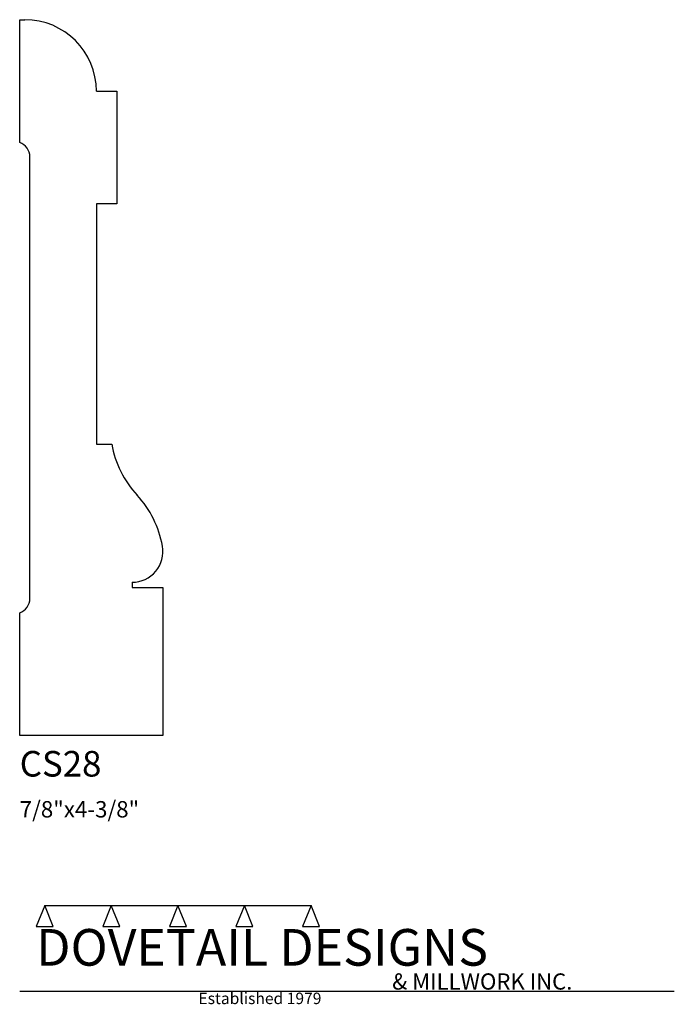
# Model space of a CAD drawing. Extents: x 0 to 4, y -1.64 to 4.38.
import ezdxf

# ---------------------------------------------------------------- set-up
doc = ezdxf.new("R2010")
doc.units = 0
doc.header["$MEASUREMENT"] = 0
for name, color, linetype in [('CONSTRUCTION', 7, 'Continuous'), ('MOULD-NEW', 7, 'Continuous'), ('TEXT', 7, 'Continuous')]:
    doc.layers.add(name, color=color, linetype=linetype)

msp = doc.modelspace()

# ---------------------------------------------------------------- linework, layer by layer
at = {"layer": 'CONSTRUCTION'}
for p, q in [((0.152615, -1.038482), (0.10065, -1.166909)), ((0.152615, -1.038482), (0.559547, -1.03848)), ((0.20458, -1.166909), (0.152615, -1.038482)), ((0.559547, -1.03848), (0.507582, -1.166908)), ((0.611512, -1.166908), (0.559547, -1.03848)), ((0.559547, -1.03848), (0.966478, -1.03848)), ((0.966478, -1.03848), (0.914513, -1.166908)), ((1.018442, -1.166908), (0.966478, -1.03848)), ((0.966478, -1.03848), (1.373408, -1.03848)), ((1.373408, -1.03848), (1.321443, -1.166908)), ((1.425373, -1.166908), (1.373408, -1.03848)), ((1.373408, -1.03848), (1.780281, -1.038482)), ((1.780281, -1.038482), (1.728316, -1.166909)), ((1.832246, -1.166909), (1.780281, -1.038482)), ((0.10065, -1.166909), (0.20458, -1.166909)), ((0.507582, -1.166908), (0.611512, -1.166908)), ((0.914513, -1.166908), (1.018442, -1.166908)), ((1.321443, -1.166908), (1.425373, -1.166908)), ((1.728316, -1.166909), (1.832246, -1.166909)), ((0, -1.561751), (4, -1.561751))]:
    msp.add_line(p, q, dxfattribs=at)
at = {"layer": 'MOULD-NEW'}
for p, q in [((0, 3.625), (0, 4.375)), ((0, 4.375), (0.03125, 4.375)), ((0.46875, 3.9375), (0.59375, 3.9375)), ((0.59375, 3.9375), (0.59375, 3.25)), ((0.0625, 0.838388), (0.0625, 3.536612)), ((0.59375, 3.25), (0.46875, 3.25)), ((0.46875, 3.25), (0.46875, 1.78125)), ((0.46875, 1.78125), (0.5625, 1.78125)), ((0.6875, 0.9375), (0.6875, 0.90625)), ((0.6875, 0.90625), (0.875, 0.90625)), ((0.875, 0.90625), (0.875, 0)), ((0, 0), (0, 0.75)), ((0.875, 0), (0, 0))]:
    msp.add_line(p, q, dxfattribs=at)
for centre, radius, start, end in [((0.03125, 3.9375), 0.4375, 0, 90), ((-0.03125, 3.536612), 0.09375, 0, 70.528779), ((1.169571, 1.888293), 0.616436, 190, 222.807159), ((0.265081, 1.050515), 0.616436, 10.000063, 42.807221), ((0.6875, 1.125), 0.1875, 269.99985, 9.999986), ((-0.03125, 0.838388), 0.09375, 289.471221, 359.999788)]:
    msp.add_arc(centre, radius, start, end, dxfattribs=at)

# ---------------------------------------------------------------- texts
at = {"layer": 'TEXT'}
for s, height, p in [('CS28', 0.15625, (0, -0.25)), ('7/8"x4-3/8"', 0.1, (0, -0.5)), ('DOVETAIL DESIGNS', 0.224, (0.10065, -1.405784)), ('& MILLWORK INC.', 0.099, (2.276036, -1.551751)), ('Established 1979', 0.07, (1.092458, -1.640461))]:
    msp.add_text(s, height=height, dxfattribs=at).set_placement(p)

doc.saveas('drawing.dxf')
